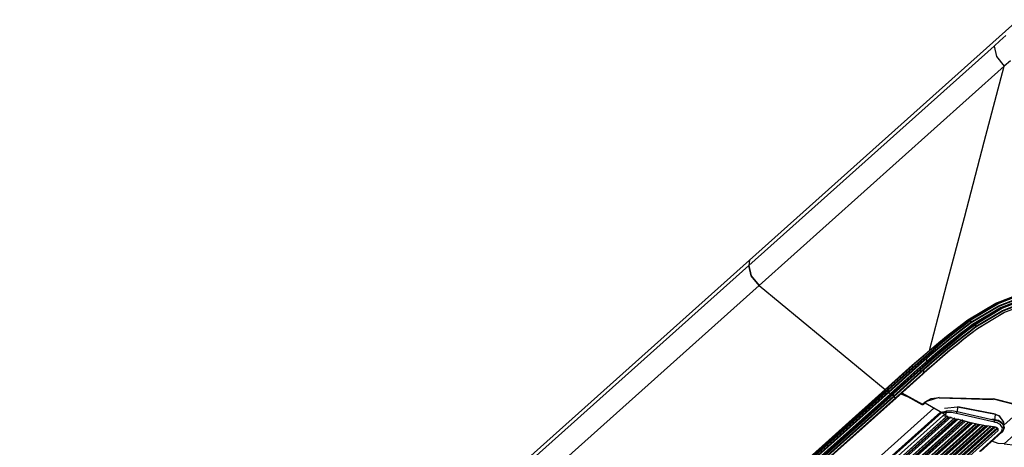
# Model space of a CAD drawing. Units: millimetres. Extents: x 0 to 9128, y 0 to 3255.
# Drawn here: x 6615 to 6859, y 2618 to 2723 of the extents above; entities that cross this region are included whole.
import ezdxf

# ---------------------------------------------------------------- set-up
doc = ezdxf.new("R2010")
doc.units = ezdxf.units.MM
doc.layers.add('LG-Product', color=3, linetype='Continuous')

msp = doc.modelspace()

# ---------------------------------------------------------------- linework, layer by layer
at = {"layer": 'LG-Product', "linetype": 'Continuous'}
for p, q in [((6795.73, 2663.97), (6862.15, 2723.41)), ((6857.65, 2718.19), (6859.1, 2719.51)), ((6795.58, 2662.65), (6856.2, 2716.89)), ((6856.2, 2716.89), (6857.65, 2718.19)), ((6856.2, 2716.89), (6856.77, 2714.33)), ((6856.77, 2714.33), (6858.72, 2711.91)), ((6858.72, 2711.91), (6798.11, 2657.67)), ((6853.79, 2693.2), (6858.72, 2711.91)), ((6860.25, 2713.2), (6858.72, 2711.91)), ((6848.86, 2674.49), (6853.79, 2693.2)), ((6844.53, 2658.06), (6848.86, 2674.49)), ((6795.73, 2663.97), (6615.47, 2502.65)), ((6795.73, 2663.97), (6795.58, 2662.65)), ((6795.73, 2663.97), (6795.58, 2662.65)), ((6615.32, 2501.32), (6795.58, 2662.65)), ((6795.58, 2662.65), (6796.16, 2660.09)), ((6796.16, 2660.09), (6795.58, 2662.65)), ((6796.16, 2660.09), (6798.11, 2657.67)), ((6798.11, 2657.67), (6796.16, 2660.09)), ((6798.11, 2657.67), (6617.84, 2496.35)), ((6798.11, 2657.67), (6829.31, 2631.93)), ((6798.11, 2657.67), (6829.28, 2631.95)), ((6840.2, 2641.63), (6844.53, 2658.06)), ((6856.68, 2653.31), (6864.68, 2656.4)), ((6864.78, 2656.4), (6856.81, 2653.32)), ((6857.31, 2652.68), (6865.16, 2655.73)), ((6865.19, 2656.32), (6857.34, 2653.22)), ((6849.71, 2649.16), (6856.68, 2653.31)), ((6856.81, 2653.32), (6849.87, 2649.17)), ((6850.38, 2649.28), (6857.99, 2653.78)), ((6865.21, 2655.54), (6857.38, 2652.5)), ((6857.66, 2652.14), (6865.43, 2655.17)), ((6865.53, 2655.16), (6857.79, 2652.15)), ((6858.28, 2651.51), (6865.91, 2654.5)), ((6865.95, 2655.04), (6858.32, 2652.04)), ((6865.96, 2654.31), (6858.35, 2651.33)), ((6858.65, 2650.98), (6866.19, 2653.93)), ((6850.45, 2648.57), (6857.31, 2652.68)), ((6857.34, 2653.22), (6850.49, 2649.08)), ((6857.38, 2652.5), (6850.54, 2648.4)), ((6850.89, 2648.08), (6857.66, 2652.14)), ((6857.79, 2652.15), (6851.05, 2648.1)), ((6851.55, 2648.22), (6859.16, 2652.69)), ((6851.63, 2647.5), (6858.28, 2651.51)), ((6858.32, 2652.04), (6851.67, 2648.02)), ((6858.35, 2651.33), (6851.71, 2647.33)), ((6852.07, 2647.01), (6858.65, 2650.98)), ((6858.78, 2650.98), (6852.23, 2647.02)), ((6847.26, 2647.32), (6849.71, 2649.16)), ((6847.65, 2646.46), (6850.45, 2648.57)), ((6848.57, 2647.92), (6850.38, 2649.28)), ((6849.25, 2648.72), (6848.64, 2648.26)), ((6850.49, 2649.08), (6848.69, 2647.73)), ((6850.54, 2648.4), (6849.12, 2647.35)), ((6849.87, 2649.17), (6849.25, 2648.72)), ((6849.71, 2649.16), (6849.82, 2649.11)), ((6849.82, 2649.11), (6849.87, 2649.17)), ((6850.38, 2649.28), (6850.4, 2649.26)), ((6850.4, 2649.26), (6850.42, 2649.24)), ((6850.42, 2649.24), (6850.44, 2649.21)), ((6850.44, 2649.21), (6850.46, 2649.19)), ((6850.45, 2648.57), (6850.49, 2649.08)), ((6850.45, 2648.57), (6850.47, 2648.49)), ((6850.46, 2649.19), (6850.47, 2649.16)), ((6850.47, 2649.16), (6850.48, 2649.13)), ((6850.47, 2648.49), (6850.54, 2648.4)), ((6850.48, 2649.13), (6850.49, 2649.11)), ((6850.49, 2649.11), (6850.49, 2649.08)), ((6844.86, 2645.45), (6847.26, 2647.32)), ((6844.91, 2644.3), (6847.65, 2646.46)), ((6846.22, 2646.41), (6845.02, 2645.47)), ((6845.05, 2645.15), (6846.8, 2646.54)), ((6846.91, 2646.35), (6845.17, 2644.96)), ((6847.42, 2647.34), (6846.22, 2646.41)), ((6847.73, 2646.29), (6846.35, 2645.22)), ((6846.8, 2646.54), (6848.57, 2647.92)), ((6848.69, 2647.73), (6846.91, 2646.35)), ((6848.03, 2647.8), (6847.42, 2647.34)), ((6849.12, 2647.35), (6847.73, 2646.29)), ((6847.93, 2645.85), (6849.4, 2646.97)), ((6848, 2645.5), (6849.76, 2646.87)), ((6848.64, 2648.26), (6848.03, 2647.8)), ((6848.82, 2646.43), (6848.09, 2645.86)), ((6849.88, 2646.67), (6848.11, 2645.31)), ((6848.31, 2644.98), (6849.96, 2646.25)), ((6850.04, 2646.08), (6848.39, 2644.81)), ((6849.56, 2646.99), (6848.82, 2646.43)), ((6849.4, 2646.97), (6850.89, 2648.08)), ((6850.3, 2647.55), (6849.56, 2646.99)), ((6849.76, 2646.87), (6851.55, 2648.22)), ((6851.67, 2648.02), (6849.88, 2646.67)), ((6849.96, 2646.25), (6851.63, 2647.5)), ((6851.71, 2647.33), (6850.04, 2646.08)), ((6851.05, 2648.1), (6850.3, 2647.55)), ((6850.32, 2645.69), (6852.07, 2647.01)), ((6852.23, 2647.02), (6850.48, 2645.7)), ((6850.89, 2648.08), (6850.99, 2648.04)), ((6850.99, 2648.04), (6851.05, 2648.1)), ((6851.55, 2648.22), (6851.58, 2648.2)), ((6851.58, 2648.2), (6851.6, 2648.18)), ((6851.6, 2648.18), (6851.62, 2648.15)), ((6851.62, 2648.15), (6851.64, 2648.13)), ((6851.63, 2647.5), (6851.67, 2648.02)), ((6851.63, 2647.5), (6851.65, 2647.42)), ((6851.64, 2648.13), (6851.65, 2648.1)), ((6851.65, 2648.1), (6851.66, 2648.07)), ((6851.65, 2647.42), (6851.71, 2647.33)), ((6851.66, 2648.07), (6851.67, 2648.05)), ((6851.67, 2648.05), (6851.67, 2648.02)), ((6852.07, 2647.01), (6852.17, 2646.96)), ((6852.17, 2646.96), (6852.23, 2647.02)), ((6839.96, 2640.89), (6843.33, 2643.74)), ((6843.45, 2643.55), (6840.08, 2640.7)), ((6840.2, 2641.63), (6842.51, 2643.55)), ((6842.68, 2643.57), (6841.52, 2642.61)), ((6842.23, 2641.24), (6845.05, 2643.56)), ((6844.99, 2644.13), (6842.32, 2641.94)), ((6845.21, 2643.58), (6842.4, 2641.26)), ((6842.51, 2643.55), (6844.86, 2645.45)), ((6843.85, 2644.52), (6842.68, 2643.57)), ((6843.33, 2643.74), (6845.05, 2645.15)), ((6845.17, 2644.96), (6843.45, 2643.55)), ((6843.56, 2643.2), (6844.91, 2644.3)), ((6845.02, 2645.47), (6843.85, 2644.52)), ((6844.56, 2642.72), (6846.27, 2644.12)), ((6846.38, 2643.93), (6844.67, 2642.53)), ((6846.35, 2645.22), (6844.99, 2644.13)), ((6845.05, 2643.56), (6846.48, 2644.71)), ((6845.09, 2642.39), (6846.69, 2643.69)), ((6846.77, 2643.52), (6845.17, 2642.23)), ((6846.64, 2644.73), (6845.21, 2643.58)), ((6846.27, 2644.12), (6848, 2645.5)), ((6848.11, 2645.31), (6846.38, 2643.93)), ((6846.48, 2644.71), (6847.93, 2645.85)), ((6848.09, 2645.86), (6846.64, 2644.73)), ((6846.69, 2643.69), (6848.31, 2644.98)), ((6848.39, 2644.81), (6846.77, 2643.52)), ((6846.9, 2643.01), (6848.59, 2644.36)), ((6848.75, 2644.37), (6847.06, 2643.02)), ((6848.59, 2644.36), (6850.32, 2645.69)), ((6850.48, 2645.7), (6848.75, 2644.37)), ((6838.06, 2639.79), (6840.2, 2641.63)), ((6840.37, 2641.65), (6838.23, 2639.81)), ((6839.48, 2638.88), (6842.23, 2641.24)), ((6842.4, 2641.26), (6839.65, 2638.9)), ((6842.32, 2641.94), (6839.7, 2639.71)), ((6840.2, 2641.63), (6840.31, 2641.58)), ((6840.31, 2641.58), (6840.37, 2641.65)), ((6841.52, 2642.61), (6840.37, 2641.65)), ((6840.92, 2640.99), (6842.23, 2642.1)), ((6841.2, 2639.88), (6844.56, 2642.72)), ((6844.67, 2642.53), (6841.32, 2639.69)), ((6841.95, 2639.76), (6843.51, 2641.08)), ((6845.17, 2642.23), (6842.03, 2639.59)), ((6845.39, 2641.66), (6842.11, 2638.89)), ((6842.23, 2642.1), (6843.56, 2643.2)), ((6843.51, 2641.08), (6845.09, 2642.39)), ((6843.57, 2640.26), (6845.22, 2641.64)), ((6845.22, 2641.64), (6846.9, 2643.01)), ((6847.06, 2643.02), (6845.39, 2641.66)), ((6835.95, 2637.93), (6838.06, 2639.79)), ((6838.23, 2639.81), (6836.13, 2637.95)), ((6836.66, 2637.99), (6839.96, 2640.89)), ((6836.75, 2637.36), (6838.18, 2638.62)), ((6840.08, 2640.7), (6836.78, 2637.8)), ((6837.93, 2637), (6841.2, 2639.88)), ((6841.32, 2639.69), (6838.05, 2636.81)), ((6838.18, 2638.62), (6839.61, 2639.87)), ((6839.7, 2639.71), (6838.26, 2638.46)), ((6838.34, 2637.89), (6839.48, 2638.88)), ((6839.65, 2638.9), (6838.51, 2637.91)), ((6842.11, 2638.89), (6838.91, 2636.08)), ((6842.03, 2639.59), (6838.96, 2636.92)), ((6839.48, 2638.88), (6839.59, 2639.29)), ((6839.48, 2638.88), (6839.59, 2638.84)), ((6839.59, 2639.29), (6839.7, 2639.71)), ((6839.59, 2638.84), (6839.65, 2638.9)), ((6839.61, 2639.87), (6840.92, 2640.99)), ((6839.61, 2639.87), (6839.63, 2639.79)), ((6839.63, 2639.79), (6839.7, 2639.71)), ((6840.4, 2638.43), (6841.95, 2639.76)), ((6841.13, 2638.17), (6841.94, 2638.87)), ((6841.94, 2638.87), (6843.57, 2640.26)), ((6829.28, 2631.95), (6835.95, 2637.93)), ((6829.43, 2631.92), (6836.11, 2637.9)), ((6829.99, 2632.02), (6836.66, 2637.99)), ((6830.08, 2631.38), (6836.75, 2637.36)), ((6836.78, 2637.8), (6830.11, 2631.83)), ((6836.84, 2637.2), (6830.16, 2631.22)), ((6830.54, 2630.91), (6837.22, 2636.89)), ((6830.69, 2630.88), (6837.37, 2636.86)), ((6831.25, 2631.03), (6837.93, 2637)), ((6831.34, 2630.34), (6838.02, 2636.32)), ((6838.05, 2636.81), (6831.37, 2630.84)), ((6835.95, 2637.93), (6836.07, 2637.88)), ((6836.07, 2637.88), (6836.13, 2637.95)), ((6836.66, 2637.99), (6836.75, 2637.91)), ((6836.75, 2637.91), (6836.78, 2637.8)), ((6836.75, 2637.36), (6836.78, 2637.8)), ((6836.75, 2637.36), (6836.77, 2637.28)), ((6836.77, 2637.28), (6836.84, 2637.2)), ((6838.26, 2638.46), (6836.84, 2637.2)), ((6837.22, 2636.89), (6838.34, 2637.89)), ((6837.22, 2636.89), (6837.33, 2636.84)), ((6837.33, 2636.84), (6837.39, 2636.91)), ((6838.51, 2637.91), (6837.39, 2636.91)), ((6837.93, 2637), (6838.02, 2636.92)), ((6838.02, 2636.92), (6838.05, 2636.81)), ((6838.02, 2636.32), (6838.05, 2636.81)), ((6838.02, 2636.32), (6838.45, 2636.7)), ((6838.02, 2636.32), (6838.04, 2636.23)), ((6838.04, 2636.23), (6838.1, 2636.16)), ((6838.53, 2636.54), (6838.1, 2636.16)), ((6838.45, 2636.7), (6838.88, 2637.08)), ((6838.96, 2636.92), (6838.53, 2636.54)), ((6838.73, 2636.06), (6838.85, 2636.49)), ((6838.73, 2636.06), (6838.93, 2636.24)), ((6838.85, 2636.49), (6838.96, 2636.92)), ((6838.88, 2637.08), (6840.4, 2638.43)), ((6838.88, 2637.08), (6838.9, 2637)), ((6838.9, 2637), (6838.96, 2636.92)), ((6838.93, 2636.24), (6839.13, 2636.41)), ((6839.13, 2636.41), (6839.33, 2636.59)), ((6839.33, 2636.59), (6839.53, 2636.77)), ((6839.53, 2636.77), (6839.93, 2637.12)), ((6839.93, 2637.12), (6840.33, 2637.47)), ((6840.33, 2637.47), (6841.13, 2638.17)), ((6838.1, 2636.16), (6831.42, 2630.18)), ((6831.81, 2629.86), (6838.49, 2635.84)), ((6831.96, 2629.84), (6838.64, 2635.82)), ((6838.49, 2635.84), (6838.61, 2635.95)), ((6838.49, 2635.84), (6838.6, 2635.8)), ((6838.6, 2635.8), (6838.66, 2635.86)), ((6838.61, 2635.95), (6838.73, 2636.06)), ((6838.69, 2635.88), (6838.66, 2635.86)), ((6838.72, 2635.91), (6838.69, 2635.88)), ((6838.81, 2635.99), (6838.72, 2635.91)), ((6838.73, 2636.06), (6838.85, 2636.02)), ((6838.91, 2636.08), (6838.81, 2635.99)), ((6838.85, 2636.02), (6838.91, 2636.08)), ((6649.04, 2470.6), (6829.31, 2631.93)), ((6649.2, 2470.58), (6829.46, 2631.9)), ((6649.78, 2470.73), (6829.99, 2632.01)), ((6649.84, 2470.05), (6830.08, 2631.35)), ((6830.1, 2631.82), (6649.89, 2470.55)), ((6829.36, 2631.91), (6829.28, 2631.95)), ((6829.31, 2631.93), (6829.42, 2631.88)), ((6829.43, 2631.92), (6829.36, 2631.91)), ((6829.42, 2631.88), (6829.48, 2631.94)), ((6829.48, 2631.94), (6829.49, 2631.97)), ((6829.99, 2632.02), (6829.7, 2632.17)), ((6830.08, 2631.93), (6829.99, 2632.02)), ((6830.11, 2631.83), (6830.08, 2631.93)), ((6830.08, 2631.38), (6830.11, 2631.83)), ((6830.1, 2631.3), (6830.08, 2631.38)), ((6830.18, 2631.2), (6649.92, 2469.88)), ((6650.29, 2469.57), (6830.56, 2630.9)), ((6650.44, 2469.54), (6830.71, 2630.87)), ((6651.03, 2469.71), (6831.27, 2631.01)), ((6651.08, 2469.02), (6831.34, 2630.33)), ((6831.37, 2630.81), (6651.14, 2469.52)), ((6831.43, 2630.17), (6651.17, 2468.85)), ((6651.54, 2468.54), (6831.81, 2629.86)), ((6651.69, 2468.51), (6831.96, 2629.84)), ((6830.16, 2631.22), (6830.1, 2631.3)), ((6830.16, 2631.22), (6830.54, 2630.91)), ((6830.18, 2631.2), (6830.56, 2630.9)), ((6830.62, 2630.87), (6830.54, 2630.91)), ((6830.56, 2630.9), (6830.67, 2630.85)), ((6830.69, 2630.88), (6830.62, 2630.87)), ((6830.67, 2630.85), (6830.73, 2630.91)), ((6830.73, 2630.91), (6830.73, 2630.92)), ((6831.25, 2631.03), (6831, 2631.16)), ((6831.34, 2630.94), (6831.25, 2631.03)), ((6831.37, 2630.84), (6831.34, 2630.94)), ((6831.34, 2630.34), (6831.37, 2630.84)), ((6831.36, 2630.26), (6831.34, 2630.34)), ((6831.42, 2630.18), (6831.36, 2630.26)), ((6831.42, 2630.18), (6831.81, 2629.86)), ((6831.43, 2630.17), (6831.81, 2629.86)), ((6831.81, 2629.86), (6831.89, 2629.82)), ((6831.89, 2629.82), (6831.81, 2629.86)), ((6831.89, 2629.82), (6831.96, 2629.84)), ((6831.96, 2629.84), (6831.89, 2629.82)), ((6833.15, 2630.9), (6834.12, 2630.43)), ((6833.28, 2631.02), (6838.34, 2628.26)), ((6833.38, 2631.11), (6838.52, 2628.32)), ((6834.12, 2630.43), (6835.1, 2630.03)), ((6839.14, 2628.88), (6840.66, 2629.71)), ((6839.37, 2628.84), (6839.48, 2628.98)), ((6842.63, 2629.99), (6839.48, 2628.98)), ((6840.66, 2629.71), (6842.61, 2629.98)), ((6842.61, 2629.98), (6856.02, 2629.63)), ((6842.61, 2629.98), (6842.61, 2629.9)), ((6842.61, 2629.9), (6842.62, 2629.87)), ((6842.62, 2629.87), (6856.02, 2629.52)), ((6856.02, 2629.63), (6856.02, 2629.55)), ((6856.02, 2629.63), (6861.13, 2628.31)), ((6856.02, 2629.55), (6856.02, 2629.52)), ((6860.91, 2628.39), (6856.04, 2629.64)), ((6664.95, 2469.5), (6841.33, 2627.34)), ((6838.42, 2628.26), (6838.34, 2628.26)), ((6838.52, 2628.32), (6838.42, 2628.26)), ((6838.52, 2628.32), (6839.14, 2628.88)), ((6838.52, 2628.32), (6838.68, 2628.27)), ((6838.68, 2628.27), (6838.8, 2628.31)), ((6838.8, 2628.31), (6839.42, 2628.87)), ((6839.14, 2628.88), (6839.37, 2628.84)), ((6844.48, 2625.52), (6839.14, 2628.61)), ((6843.56, 2626.39), (6843.99, 2626.53)), ((6847.18, 2627.6), (6843.95, 2627.23)), ((6843.99, 2626.53), (6844.46, 2626.65)), ((6844.45, 2626.45), (6844.46, 2626.65)), ((6844.5, 2626.23), (6844.45, 2626.45)), ((6844.46, 2626.65), (6845.72, 2626.75)), ((6845.72, 2626.75), (6847.06, 2626.5)), ((6846.96, 2626.27), (6847.06, 2626.5)), ((6847.18, 2627.6), (6847.06, 2626.5)), ((6847.06, 2626.5), (6856.36, 2624.38)), ((6856.52, 2625.79), (6847.18, 2627.6)), ((6856.55, 2625.83), (6847.21, 2627.65)), ((6858.72, 2623.19), (6863.08, 2627.1)), ((6843, 2626.38), (6662.45, 2464.8)), ((6662.92, 2464.9), (6843.18, 2626.22)), ((6843.11, 2626.32), (6662.94, 2465.08)), ((6843.57, 2625.48), (6663.16, 2464.03)), ((6844.71, 2625.46), (6663.38, 2463.18)), ((6844.42, 2625.24), (6663.42, 2463.26)), ((6663.43, 2462.77), (6844.85, 2625.12)), ((6845.02, 2625.07), (6663.47, 2462.6)), ((6663.57, 2462.3), (6845.59, 2625.19)), ((6846.53, 2624.98), (6663.78, 2461.43)), ((6846.22, 2624.77), (6663.82, 2461.54)), ((6663.84, 2461), (6846.7, 2624.65)), ((6846.88, 2624.61), (6663.88, 2460.83)), ((6663.99, 2460.56), (6847.43, 2624.72)), ((6848.4, 2624.55), (6664.21, 2459.72)), ((6848.04, 2624.34), (6664.27, 2459.88)), ((6664.29, 2459.28), (6848.59, 2624.21)), ((6848.76, 2624.17), (6664.35, 2459.13)), ((6664.49, 2458.92), (6849.05, 2624.08)), ((6843.19, 2626.27), (6843.18, 2626.22)), ((6843.18, 2626.22), (6843.19, 2626.23)), ((6843.19, 2626.22), (6843.18, 2626.22)), ((6843.19, 2626.23), (6843.19, 2626.23)), ((6843.19, 2626.23), (6843.2, 2626.23)), ((6843.2, 2626.23), (6843.19, 2626.22)), ((6843.19, 2626.22), (6843.19, 2626.22)), ((6843.2, 2626.23), (6843.21, 2626.24)), ((6843.22, 2626.23), (6843.2, 2626.23)), ((6843.21, 2626.24), (6843.38, 2626.32)), ((6843.23, 2626.23), (6843.22, 2626.23)), ((6843.24, 2626.23), (6843.23, 2626.23)), ((6843.27, 2626.24), (6843.24, 2626.23)), ((6843.29, 2626.24), (6843.27, 2626.24)), ((6843.33, 2626.24), (6843.29, 2626.24)), ((6843.38, 2626.25), (6843.33, 2626.24)), ((6843.38, 2626.32), (6843.56, 2626.39)), ((6843.46, 2626.25), (6843.38, 2626.25)), ((6843.54, 2626.25), (6843.46, 2626.25)), ((6843.8, 2626.25), (6843.54, 2626.25)), ((6843.61, 2625.47), (6843.57, 2625.48)), ((6843.64, 2625.46), (6843.61, 2625.47)), ((6844.5, 2626.23), (6843.64, 2625.46)), ((6844.24, 2625.29), (6843.64, 2625.46)), ((6844.1, 2626.24), (6843.8, 2626.25)), ((6844.29, 2626.23), (6844.1, 2626.24)), ((6844.85, 2625.12), (6844.24, 2625.29)), ((6844.5, 2626.23), (6844.29, 2626.23)), ((6845.67, 2626.29), (6844.5, 2626.23)), ((6845.86, 2624.85), (6845.02, 2625.07)), ((6846.89, 2626.03), (6845.67, 2626.29)), ((6846.7, 2624.65), (6845.86, 2624.85)), ((6847.66, 2624.43), (6846.88, 2624.61)), ((6846.89, 2626.03), (6846.96, 2626.27)), ((6856.29, 2623.84), (6846.89, 2626.03)), ((6848.43, 2624.26), (6847.66, 2624.43)), ((6848.59, 2624.21), (6848.43, 2624.26)), ((6850.39, 2623.73), (6848.76, 2624.17)), ((6856.02, 2624.53), (6855.64, 2624.51)), ((6856.39, 2624.5), (6856.02, 2624.53)), ((6856.29, 2623.84), (6856.31, 2624.11)), ((6856.31, 2624.11), (6856.36, 2624.38)), ((6856.36, 2624.38), (6856.52, 2625.79)), ((6856.36, 2624.38), (6856.55, 2624.35)), ((6856.84, 2624.41), (6856.39, 2624.5)), ((6856.53, 2625.82), (6856.52, 2625.79)), ((6857.45, 2625.46), (6856.52, 2625.79)), ((6856.55, 2625.83), (6856.53, 2625.82)), ((6856.55, 2625.77), (6857.44, 2625.45)), ((6856.55, 2624.35), (6856.74, 2624.31)), ((6856.74, 2624.31), (6857.13, 2624.2)), ((6857.27, 2624.26), (6856.84, 2624.41)), ((6857.13, 2624.2), (6857.49, 2624.04)), ((6857.66, 2624.06), (6857.27, 2624.26)), ((6857.44, 2625.44), (6858.5, 2623.86)), ((6857.45, 2625.46), (6857.46, 2625.47)), ((6857.46, 2625.47), (6857.45, 2625.46)), ((6858.44, 2624.15), (6857.45, 2625.46)), ((6857.45, 2625.46), (6857.45, 2625.46)), ((6857.47, 2625.49), (6857.46, 2625.48)), ((6857.46, 2625.47), (6857.47, 2625.48)), ((6857.46, 2625.48), (6857.46, 2625.47)), ((6857.47, 2625.48), (6857.47, 2625.49)), ((6857.47, 2625.49), (6857.47, 2625.49)), ((6857.47, 2625.49), (6857.47, 2625.49)), ((6857.49, 2624.04), (6857.82, 2623.85)), ((6858, 2623.82), (6857.66, 2624.06)), ((6858.72, 2622.72), (6858.44, 2624.15)), ((6858.69, 2618.52), (6866.4, 2625.42)), ((6849.94, 2623.85), (6664.8, 2458.16)), ((6849.8, 2623.88), (6664.84, 2458.36)), ((6664.88, 2457.72), (6850.39, 2623.73)), ((6850.57, 2623.69), (6664.94, 2457.57)), ((6665.08, 2457.37), (6850.85, 2623.62)), ((6851.75, 2623.42), (6665.39, 2456.64)), ((6851.58, 2623.46), (6665.43, 2456.87)), ((6665.49, 2456.19), (6852.24, 2623.32)), ((6852.42, 2623.28), (6665.54, 2456.05)), ((6665.67, 2455.87), (6852.69, 2623.23)), ((6853.6, 2623.06), (6665.99, 2455.17)), ((6853.39, 2623.1), (6666.02, 2455.42)), ((6666.09, 2454.71), (6854.12, 2622.98)), ((6854.3, 2622.95), (6666.15, 2454.57)), ((6666.28, 2454.41), (6854.56, 2622.91)), ((6855.47, 2622.78), (6666.59, 2453.75)), ((6855.22, 2622.81), (6666.61, 2454.02)), ((6666.71, 2453.28), (6856.03, 2622.71)), ((6856.22, 2622.69), (6666.77, 2453.14)), ((6666.9, 2453.01), (6856.46, 2622.65)), ((6857.1, 2622.32), (6667.64, 2452.77)), ((6856.94, 2622.46), (6667.75, 2453.15)), ((6668.1, 2452.59), (6857.19, 2621.82)), ((6852.24, 2623.32), (6850.57, 2623.69)), ((6854.12, 2622.98), (6852.42, 2623.28)), ((6856.03, 2622.71), (6854.3, 2622.95)), ((6856.44, 2622.66), (6856.22, 2622.69)), ((6856.45, 2623.81), (6856.29, 2623.84)), ((6856.51, 2622.65), (6856.44, 2622.66)), ((6856.61, 2623.78), (6856.45, 2623.81)), ((6856.58, 2622.63), (6856.51, 2622.65)), ((6856.71, 2622.59), (6856.58, 2622.63)), ((6856.93, 2623.67), (6856.61, 2623.78)), ((6856.84, 2622.54), (6856.71, 2622.59)), ((6856.95, 2622.47), (6856.84, 2622.54)), ((6857.24, 2623.54), (6856.93, 2623.67)), ((6857.05, 2622.39), (6856.95, 2622.47)), ((6857.13, 2622.31), (6857.05, 2622.39)), ((6857.19, 2622.21), (6857.13, 2622.31)), ((6857.22, 2622.12), (6857.19, 2622.21)), ((6857.19, 2621.82), (6857.2, 2621.83)), ((6857.2, 2621.84), (6857.23, 2621.93)), ((6857.2, 2621.83), (6857.2, 2621.84)), ((6857.24, 2622.03), (6857.22, 2622.12)), ((6857.23, 2621.93), (6857.24, 2622.03)), ((6857.51, 2623.37), (6857.24, 2623.54)), ((6857.76, 2623.18), (6857.51, 2623.37)), ((6857.96, 2622.97), (6857.76, 2623.18)), ((6857.82, 2623.85), (6858.1, 2623.62)), ((6857.87, 2621.4), (6858.04, 2621.59)), ((6858.11, 2622.74), (6857.96, 2622.97)), ((6858.26, 2623.55), (6858, 2623.82)), ((6858.04, 2621.59), (6858.17, 2621.8)), ((6858.1, 2623.62), (6858.34, 2623.37)), ((6858.21, 2622.5), (6858.11, 2622.74)), ((6858.17, 2621.8), (6858.24, 2622.03)), ((6858.25, 2622.27), (6858.21, 2622.5)), ((6858.24, 2622.03), (6858.25, 2622.27)), ((6858.47, 2623.26), (6858.26, 2623.55)), ((6858.26, 2621.49), (6858.48, 2621.74)), ((6858.34, 2623.37), (6858.52, 2623.1)), ((6858.61, 2622.96), (6858.47, 2623.26)), ((6858.48, 2621.74), (6858.6, 2622.04)), ((6858.5, 2623.86), (6858.49, 2622.28)), ((6858.52, 2623.1), (6858.63, 2622.82)), ((6858.6, 2622.04), (6858.63, 2622.19)), ((6858.67, 2622.65), (6858.61, 2622.96)), ((6858.63, 2622.82), (6858.68, 2622.54)), ((6858.63, 2622.19), (6858.64, 2622.34)), ((6858.64, 2622.34), (6858.67, 2622.5)), ((6858.67, 2622.34), (6858.72, 2622.72)), ((6858.67, 2622.5), (6858.67, 2622.65)), ((6858.68, 2622.54), (6858.67, 2622.34)), ((6852.57, 2616.66), (6857.87, 2621.4)), ((6852.86, 2616.65), (6858.16, 2621.39)), ((6857.87, 2621.4), (6858.03, 2621.35)), ((6858.03, 2621.35), (6858.15, 2621.39)), ((6858.14, 2621.4), (6858.2, 2621.44)), ((6858.2, 2621.44), (6858.26, 2621.49)), ((6857.23, 2618.62), (6855.64, 2619.14)), ((6858.69, 2618.52), (6857.23, 2618.62)), ((6858.69, 2618.52), (6861.56, 2618.21))]:
    msp.add_line(p, q, dxfattribs=at)
msp.add_arc((6838.54, 2628.61), 0.4, 241.4676, 311.826, dxfattribs=at)

doc.saveas('drawing.dxf')
